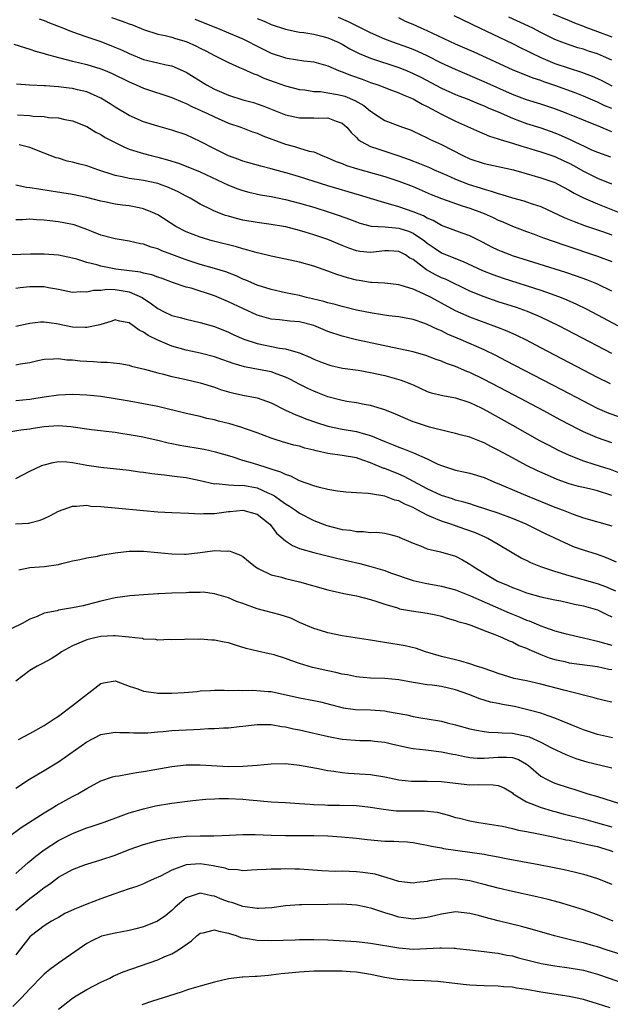
# Model space of a CAD drawing. Units: inches. Extents: x 2628000 to 2631000, y 1509000 to 1512000.
# Drawn here: x 2630256 to 2630339, y 1509861 to 1510000 of the extents above; entities that cross this region are included whole.
import ezdxf

# ---------------------------------------------------------------- set-up
doc = ezdxf.new("R2010")
doc.units = ezdxf.units.IN
doc.header["$MEASUREMENT"] = 0
doc.layers.add('LD26281509_2ft', color=80, linetype='Continuous')

msp = doc.modelspace()

# ---------------------------------------------------------------- linework, layer by layer
at = {"layer": 'LD26281509_2ft'}
for points, elevation in [([(2630258.3, 1510000.3), (2630259, 1510000.06), (2630259.73, 1509999.73), (2630261.7, 1509999), (2630262.61, 1509998.61), (2630263.8, 1509998.2), (2630265, 1509997.76), (2630267, 1509997.08), (2630268.51, 1509996.51), (2630269.92, 1509995.91), (2630271, 1509995.39), (2630273, 1509994.57), (2630275, 1509994.08), (2630276.19, 1509993.81), (2630277, 1509993.66), (2630279, 1509992.79), (2630281.9, 1509991), (2630283, 1509990.4), (2630285, 1509989.53), (2630287, 1509988.89), (2630288.49, 1509988.49), (2630289, 1509988.32), (2630289.98, 1509987.98), (2630293, 1509986.76), (2630295, 1509986.34), (2630297, 1509986.34), (2630297.71, 1509986.29), (2630299, 1509986.34), (2630300.15, 1509985.85), (2630301, 1509985.58), (2630301.65, 1509985), (2630302.25, 1509984.25), (2630303, 1509983.56), (2630303.26, 1509983.26), (2630303.66, 1509983), (2630305, 1509982.31), (2630306.04, 1509981.96), (2630307, 1509981.61), (2630309, 1509980.97), (2630310.46, 1509980.46), (2630311.9, 1509979.9), (2630313.31, 1509979.31), (2630313.98, 1509979), (2630315.76, 1509978.24), (2630317, 1509977.69), (2630318.92, 1509976.92), (2630320.44, 1509976.44), (2630321, 1509976.25), (2630322.01, 1509976.01), (2630323, 1509975.64), (2630323.52, 1509975.52), (2630325, 1509975.04), (2630326.62, 1509974.62), (2630327, 1509974.5), (2630327.78, 1509974.22), (2630329, 1509973.81), (2630332.28, 1509972.28), (2630333.7, 1509971.7), (2630335.17, 1509971.17), (2630337.71, 1509970.29), (2630339, 1509969.81)], 9840), ([(2630268.49, 1510000.49), (2630269.99, 1509999.99), (2630271, 1509999.58), (2630271.43, 1509999.43), (2630273, 1509998.77), (2630275, 1509998.15), (2630276.06, 1509997.94), (2630277, 1509997.7), (2630277.52, 1509997.52), (2630279, 1509997.1), (2630280.46, 1509996.46), (2630281, 1509996.16), (2630281.78, 1509995.78), (2630283, 1509995.13), (2630283.29, 1509995), (2630285, 1509994.13), (2630286.55, 1509993.45), (2630287, 1509993.23), (2630288.54, 1509992.54), (2630289, 1509992.4), (2630289.95, 1509991.95), (2630291.43, 1509991.43), (2630293, 1509990.84), (2630295, 1509990.32), (2630295.74, 1509990.26), (2630297, 1509990.07), (2630297.97, 1509990.03), (2630299, 1509989.88), (2630300.36, 1509989.64), (2630301, 1509989.49), (2630301.38, 1509989.38), (2630302.8, 1509988.8), (2630304.05, 1509988.05), (2630305, 1509987.26), (2630305.17, 1509987.17), (2630305.43, 1509987), (2630307, 1509985.94), (2630309.51, 1509985), (2630310.62, 1509984.62), (2630311, 1509984.46), (2630311.98, 1509983.98), (2630313, 1509983.5), (2630313.33, 1509983.33), (2630315, 1509982.56), (2630317.99, 1509981), (2630319, 1509980.53), (2630321, 1509979.87), (2630323, 1509979.46), (2630325.16, 1509979), (2630327.74, 1509978.26), (2630329, 1509977.88), (2630331, 1509977.19), (2630331.39, 1509977), (2630333, 1509976.15), (2630333.7, 1509975.7), (2630335.04, 1509975.04), (2630337, 1509974.18), (2630341, 1509972.59)], 9838), ([(2630280.25, 1510000.26), (2630283.41, 1509999), (2630285, 1509998.34), (2630287, 1509997.47), (2630287.95, 1509997), (2630288.63, 1509996.63), (2630291, 1509995.47), (2630293, 1509994.79), (2630293.27, 1509994.73), (2630295.61, 1509994.39), (2630297, 1509994.25), (2630299, 1509993.66), (2630300.48, 1509993), (2630300.85, 1509992.85), (2630301, 1509992.81), (2630302.31, 1509992.31), (2630303.8, 1509991.8), (2630305, 1509991.34), (2630306.02, 1509991), (2630307, 1509990.61), (2630307.6, 1509990.4), (2630309, 1509989.87), (2630309.58, 1509989.58), (2630311, 1509989.03), (2630312.27, 1509988.27), (2630313, 1509987.92), (2630313.59, 1509987.59), (2630315, 1509986.87), (2630317, 1509985.88), (2630320.34, 1509984.34), (2630321, 1509984.08), (2630321.75, 1509983.75), (2630323, 1509983.38), (2630323.26, 1509983.26), (2630325, 1509982.76), (2630326.34, 1509982.34), (2630327, 1509982.15), (2630328.21, 1509981.79), (2630329, 1509981.54), (2630331, 1509980.86), (2630332.27, 1509980.27), (2630333, 1509979.95), (2630333.62, 1509979.62), (2630335, 1509978.83), (2630337, 1509977.8), (2630338.98, 1509977.02)], 9836), ([(2630289, 1510000.34), (2630289.99, 1509999.99), (2630291, 1509999.52), (2630293, 1509998.85), (2630294.51, 1509998.51), (2630295, 1509998.44), (2630295.62, 1509998.38), (2630297, 1509998.13), (2630298.14, 1509997.86), (2630299, 1509997.63), (2630300.43, 1509997), (2630301, 1509996.72), (2630302.08, 1509996.08), (2630303.41, 1509995.41), (2630305, 1509994.76), (2630309, 1509993.42), (2630310.05, 1509993), (2630311, 1509992.59), (2630312.07, 1509992.07), (2630315, 1509990.54), (2630317, 1509989.64), (2630317.45, 1509989.45), (2630318.61, 1509989), (2630320.29, 1509988.29), (2630321, 1509988.03), (2630321.7, 1509987.7), (2630323, 1509987.16), (2630325, 1509986.27), (2630327, 1509985.55), (2630329, 1509984.92), (2630331, 1509984.21), (2630331.86, 1509983.86), (2630333.23, 1509983.23), (2630333.7, 1509983), (2630334.59, 1509982.59), (2630335, 1509982.37), (2630336.17, 1509981.83), (2630337, 1509981.47), (2630338.83, 1509980.83)], 9834), ([(2630339, 1509984.36), (2630338.53, 1509984.53), (2630337.46, 1509985), (2630335, 1509985.99), (2630332.6, 1509987), (2630331, 1509987.62), (2630329, 1509988.27), (2630327, 1509988.86), (2630325, 1509989.62), (2630321, 1509991.41), (2630317, 1509993.14), (2630315, 1509994.06), (2630313, 1509995.06), (2630311.68, 1509995.68), (2630311, 1509995.97), (2630310.26, 1509996.26), (2630308.15, 1509997), (2630307, 1509997.45), (2630305, 1509998.31), (2630303.21, 1509999.21), (2630303, 1509999.3), (2630301.88, 1509999.88), (2630300.48, 1510000.48)], 9832), ([(2630339, 1509987.63), (2630338.04, 1509988.04), (2630337, 1509988.54), (2630336.67, 1509988.67), (2630335, 1509989.38), (2630333.85, 1509989.85), (2630331, 1509990.9), (2630329.42, 1509991.43), (2630329, 1509991.59), (2630327.93, 1509991.93), (2630325, 1509993.11), (2630319.59, 1509995.59), (2630317, 1509996.71), (2630313, 1509998.6), (2630312.12, 1509999), (2630311, 1509999.5), (2630309.94, 1509999.94), (2630309, 1510000.44)], 9830), ([(2630316.75, 1510000.75), (2630319, 1509999.71), (2630319.45, 1509999.45), (2630325, 1509996.84), (2630326.21, 1509996.21), (2630327, 1509995.83), (2630327.53, 1509995.53), (2630329, 1509994.83), (2630331, 1509994.01), (2630333, 1509993.32), (2630334.76, 1509992.76), (2630336.23, 1509992.23), (2630337, 1509991.89), (2630337.6, 1509991.6), (2630339, 1509990.86)], 9828), ([(2630339, 1509994.49), (2630337.86, 1509995), (2630337, 1509995.34), (2630335.74, 1509995.74), (2630335, 1509996), (2630334.23, 1509996.23), (2630333, 1509996.62), (2630331.97, 1509997), (2630331, 1509997.38), (2630329, 1509998.39), (2630327.86, 1509999), (2630327.28, 1509999.28), (2630324.51, 1510000.51)], 9826), ([(2630330.71, 1510001), (2630333, 1510000.07), (2630333.74, 1509999.74), (2630335, 1509999.28), (2630335.19, 1509999.19), (2630337, 1509998.5), (2630339, 1509997.76)], 9824), ([(2630254.72, 1509996.72), (2630256.24, 1509996.24), (2630257, 1509996.03), (2630257.76, 1509995.76), (2630259, 1509995.42), (2630259.3, 1509995.3), (2630261, 1509994.85), (2630263, 1509994.35), (2630263.84, 1509994.16), (2630265, 1509993.85), (2630267, 1509993.24), (2630267.58, 1509993), (2630268.57, 1509992.57), (2630271, 1509991.39), (2630271.96, 1509991), (2630273, 1509990.53), (2630277, 1509989.21), (2630278.54, 1509988.54), (2630279, 1509988.37), (2630279.9, 1509987.9), (2630281, 1509987.42), (2630281.28, 1509987.28), (2630281.91, 1509987), (2630283, 1509986.46), (2630285, 1509985.59), (2630286.72, 1509985), (2630288.36, 1509984.36), (2630289, 1509984.16), (2630289.8, 1509983.8), (2630293, 1509982.63), (2630294.3, 1509982.3), (2630295, 1509982.06), (2630296.36, 1509981.64), (2630297, 1509981.52), (2630298.2, 1509981), (2630299, 1509980.71), (2630300.18, 1509980.18), (2630301, 1509979.89), (2630301.62, 1509979.62), (2630303.15, 1509979.15), (2630307, 1509978.06), (2630309, 1509977.4), (2630311, 1509976.63), (2630313.54, 1509975.54), (2630315, 1509974.94), (2630317.9, 1509973.9), (2630319, 1509973.59), (2630320.65, 1509973), (2630321, 1509972.86), (2630322.27, 1509972.27), (2630323, 1509971.91), (2630323.65, 1509971.65), (2630325, 1509971.06), (2630327, 1509970.3), (2630328.09, 1509969.91), (2630329, 1509969.56), (2630329.4, 1509969.4), (2630332.37, 1509968.37), (2630337, 1509966.82), (2630339, 1509966.07)], 9842), ([(2630339, 1509961.9), (2630337, 1509962.85), (2630336.65, 1509963), (2630335.48, 1509963.48), (2630334.02, 1509964.02), (2630332.52, 1509964.52), (2630325, 1509966.89), (2630324.7, 1509967), (2630323.48, 1509967.48), (2630323, 1509967.69), (2630322.11, 1509968.11), (2630320.8, 1509968.8), (2630319, 1509969.69), (2630317.94, 1509970.06), (2630315, 1509971.16), (2630313.83, 1509971.83), (2630313, 1509972.18), (2630312.49, 1509972.49), (2630311, 1509973.08), (2630309, 1509973.78), (2630307.87, 1509974.13), (2630307, 1509974.35), (2630303.44, 1509975.44), (2630299, 1509976.74), (2630295, 1509978), (2630293.56, 1509978.44), (2630291, 1509979.15), (2630289.52, 1509979.52), (2630287, 1509980.24), (2630286.46, 1509980.46), (2630285, 1509980.98), (2630283, 1509981.94), (2630281, 1509982.98), (2630279, 1509983.93), (2630277, 1509984.61), (2630275, 1509985.14), (2630273, 1509985.77), (2630271, 1509986.66), (2630269, 1509987.86), (2630268.32, 1509988.32), (2630267, 1509989.12), (2630265, 1509990), (2630263.7, 1509990.3), (2630263, 1509990.48), (2630262.53, 1509990.53), (2630261, 1509990.71), (2630259.17, 1509990.83), (2630259, 1509990.83), (2630257, 1509990.93), (2630255.1, 1509991.1)], 9844), ([(2630255.24, 1509986.76), (2630257, 1509986.65), (2630257.43, 1509986.57), (2630259, 1509986.52), (2630259.62, 1509986.38), (2630261, 1509986.33), (2630261.9, 1509986.1), (2630263, 1509985.91), (2630265, 1509985.1), (2630266.3, 1509984.3), (2630267, 1509983.99), (2630267.58, 1509983.58), (2630269, 1509982.87), (2630270.22, 1509982.22), (2630271, 1509981.93), (2630272.54, 1509981.46), (2630273, 1509981.3), (2630274.08, 1509981), (2630275, 1509980.77), (2630276.4, 1509980.4), (2630277.92, 1509979.92), (2630279, 1509979.51), (2630281, 1509978.7), (2630285, 1509976.84), (2630286.31, 1509976.31), (2630287, 1509976.08), (2630287.85, 1509975.85), (2630289.48, 1509975.48), (2630291, 1509975.22), (2630293, 1509974.83), (2630295, 1509974.32), (2630297, 1509973.73), (2630299.29, 1509973), (2630300.57, 1509972.57), (2630302.03, 1509972.03), (2630303, 1509971.65), (2630303.48, 1509971.48), (2630305.07, 1509971.07), (2630307.06, 1509970.94), (2630309, 1509970.78), (2630310.34, 1509970.34), (2630311, 1509970.07), (2630312.59, 1509969), (2630313, 1509968.65), (2630313.98, 1509967.98), (2630315, 1509967.3), (2630317, 1509966.47), (2630318.07, 1509966.07), (2630320.8, 1509964.8), (2630322.23, 1509964.23), (2630323.71, 1509963.71), (2630329, 1509962.02), (2630331, 1509961.33), (2630331.86, 1509961), (2630332.67, 1509960.67), (2630334.05, 1509960.05), (2630335.4, 1509959.4), (2630337, 1509958.56), (2630340.61, 1509956.61)], 9846), ([(2630339, 1509953.08), (2630333.82, 1509955.82), (2630331.53, 1509957), (2630329, 1509958.21), (2630327.12, 1509959), (2630325.56, 1509959.56), (2630323, 1509960.4), (2630321, 1509961.08), (2630319, 1509961.9), (2630315.56, 1509963.56), (2630315, 1509963.78), (2630314.18, 1509964.18), (2630312.88, 1509964.88), (2630311, 1509966.33), (2630310.56, 1509966.56), (2630309.93, 1509967), (2630309, 1509967.49), (2630307.56, 1509967.56), (2630307, 1509967.57), (2630305, 1509967.35), (2630303.49, 1509967.49), (2630303, 1509967.57), (2630301.94, 1509967.94), (2630301, 1509968.31), (2630299, 1509969.16), (2630297, 1509969.84), (2630295.79, 1509970.21), (2630295, 1509970.43), (2630293.06, 1509970.94), (2630292.75, 1509971), (2630291, 1509971.31), (2630289, 1509971.57), (2630287, 1509971.91), (2630286.13, 1509972.13), (2630285, 1509972.44), (2630284.57, 1509972.57), (2630283, 1509973.17), (2630282.65, 1509973.35), (2630281, 1509974.15), (2630279.56, 1509975), (2630279, 1509975.29), (2630277.9, 1509975.89), (2630276.53, 1509976.53), (2630275.27, 1509977), (2630275, 1509977.09), (2630273, 1509977.49), (2630272.41, 1509977.59), (2630271, 1509977.77), (2630269.99, 1509978.01), (2630269, 1509978.2), (2630266.55, 1509979), (2630265, 1509979.54), (2630263.84, 1509979.84), (2630263, 1509980.08), (2630262.24, 1509980.24), (2630261, 1509980.63), (2630260.69, 1509980.7), (2630259, 1509981.34), (2630257, 1509982.13), (2630255.47, 1509982.53)], 9848), ([(2630338.82, 1509948.82), (2630337, 1509949.72), (2630329, 1509953.91), (2630327, 1509954.95), (2630325.62, 1509955.62), (2630324.24, 1509956.24), (2630322.82, 1509956.82), (2630319, 1509958.23), (2630318.46, 1509958.46), (2630317, 1509959.13), (2630315, 1509960.21), (2630314.47, 1509960.47), (2630313.54, 1509961), (2630312.47, 1509961.53), (2630311, 1509962.16), (2630309.3, 1509962.7), (2630309, 1509962.77), (2630307.01, 1509962.99), (2630305.12, 1509963.12), (2630305, 1509963.12), (2630303.4, 1509963.4), (2630303, 1509963.45), (2630301.77, 1509963.77), (2630300.23, 1509964.23), (2630299, 1509964.71), (2630297, 1509965.39), (2630295, 1509965.96), (2630293, 1509966.42), (2630291, 1509966.83), (2630289.24, 1509967.24), (2630289, 1509967.28), (2630287.69, 1509967.69), (2630287, 1509967.84), (2630286.12, 1509968.12), (2630282.68, 1509969), (2630281, 1509969.48), (2630279, 1509970.26), (2630277.58, 1509971), (2630275, 1509972.66), (2630274.29, 1509973), (2630273, 1509973.52), (2630272.38, 1509973.62), (2630271, 1509973.91), (2630270.02, 1509974.02), (2630269, 1509974.17), (2630267.5, 1509974.5), (2630267, 1509974.59), (2630265, 1509975.11), (2630263, 1509975.52), (2630260, 1509976), (2630258.26, 1509976.26), (2630257, 1509976.47), (2630256.53, 1509976.53), (2630255, 1509976.83)], 9850), ([(2630340.12, 1509944.12), (2630338.65, 1509944.65), (2630337, 1509945.35), (2630335, 1509946.36), (2630331.97, 1509947.97), (2630324.08, 1509952.08), (2630322.76, 1509952.76), (2630321, 1509953.59), (2630317.79, 1509955), (2630315.83, 1509955.83), (2630315, 1509956.27), (2630314.47, 1509956.47), (2630313, 1509957.2), (2630312.67, 1509957.33), (2630311, 1509957.88), (2630309, 1509958.25), (2630307.59, 1509958.41), (2630305.23, 1509958.76), (2630303, 1509959.22), (2630301, 1509959.71), (2630300, 1509960), (2630299, 1509960.25), (2630298.43, 1509960.43), (2630296.82, 1509960.82), (2630295.99, 1509961), (2630295, 1509961.25), (2630293, 1509961.65), (2630291, 1509962.1), (2630289, 1509962.74), (2630287.43, 1509963.43), (2630287, 1509963.6), (2630286.04, 1509964.04), (2630284.6, 1509964.6), (2630283, 1509965.1), (2630281, 1509965.66), (2630279, 1509966.31), (2630278.49, 1509966.49), (2630277, 1509967.07), (2630275.58, 1509967.58), (2630275, 1509967.85), (2630274.08, 1509968.08), (2630273, 1509968.5), (2630272.57, 1509968.57), (2630271, 1509968.93), (2630269, 1509969.27), (2630268.64, 1509969.36), (2630267, 1509969.8), (2630265.7, 1509970.3), (2630265, 1509970.58), (2630263.23, 1509971.22), (2630263, 1509971.28), (2630261, 1509971.68), (2630259.8, 1509971.8), (2630259, 1509971.91), (2630257.94, 1509971.94), (2630257, 1509972.02), (2630255.95, 1509971.95), (2630255, 1509971.96)], 9852), ([(2630339, 1509940.49), (2630337, 1509941.18), (2630335, 1509942.04), (2630334.35, 1509942.35), (2630331.73, 1509943.73), (2630329.42, 1509945), (2630325.23, 1509947.23), (2630321, 1509949.42), (2630319, 1509950.39), (2630318.56, 1509950.56), (2630317, 1509951.25), (2630315.7, 1509951.7), (2630315, 1509952.01), (2630314.26, 1509952.26), (2630312.8, 1509952.8), (2630311, 1509953.31), (2630309, 1509953.77), (2630303, 1509955.04), (2630301, 1509955.52), (2630299, 1509956.2), (2630297, 1509957.03), (2630295, 1509957.55), (2630293.64, 1509957.64), (2630292.16, 1509957.84), (2630291, 1509957.92), (2630289.67, 1509958.33), (2630289, 1509958.52), (2630287, 1509959.43), (2630285, 1509960.39), (2630283, 1509961.24), (2630279.71, 1509962.29), (2630279, 1509962.47), (2630277.11, 1509963.11), (2630275.65, 1509963.65), (2630275, 1509963.86), (2630274.18, 1509964.18), (2630273, 1509964.42), (2630272.56, 1509964.56), (2630269.1, 1509965), (2630267, 1509965.4), (2630266.42, 1509965.58), (2630265, 1509965.92), (2630263.62, 1509966.38), (2630263, 1509966.54), (2630261, 1509966.97), (2630259, 1509967.1), (2630257.09, 1509967.09), (2630253, 1509966.95)], 9854), ([(2630255, 1509962.32), (2630255.6, 1509962.4), (2630257, 1509962.54), (2630259, 1509962.52), (2630259.61, 1509962.39), (2630261, 1509962.15), (2630263, 1509961.76), (2630264.16, 1509961.84), (2630265, 1509961.78), (2630265.97, 1509962.03), (2630267, 1509962.03), (2630267.85, 1509962.15), (2630269, 1509962.11), (2630271, 1509961.79), (2630272.82, 1509961), (2630274.12, 1509960.12), (2630275, 1509959.42), (2630275.83, 1509959), (2630277, 1509958.44), (2630278.17, 1509958.16), (2630279, 1509957.92), (2630281, 1509957.47), (2630283, 1509956.9), (2630285, 1509956.1), (2630285.74, 1509955.74), (2630287.13, 1509955.13), (2630289, 1509954.48), (2630292.17, 1509953.83), (2630293, 1509953.75), (2630294.79, 1509953.21), (2630295, 1509953.18), (2630296.55, 1509952.55), (2630297, 1509952.31), (2630297.93, 1509951.93), (2630299, 1509951.53), (2630299.4, 1509951.4), (2630301.04, 1509951.04), (2630303.28, 1509950.72), (2630305, 1509950.43), (2630307, 1509949.99), (2630309, 1509949.44), (2630309.34, 1509949.34), (2630310.77, 1509948.77), (2630311, 1509948.65), (2630313, 1509947.75), (2630313.56, 1509947.56), (2630315.17, 1509947.17), (2630317, 1509946.84), (2630319, 1509946.16), (2630320.58, 1509945.42), (2630321.41, 1509945), (2630325.01, 1509943), (2630328.84, 1509940.84), (2630330.14, 1509940.14), (2630331.47, 1509939.47), (2630333, 1509938.76), (2630335, 1509937.97), (2630336.5, 1509937.5), (2630337.98, 1509937), (2630338.76, 1509936.76), (2630340.21, 1509936.21)], 9856), ([(2630339, 1509933.08), (2630337, 1509933.73), (2630336.04, 1509933.96), (2630335, 1509934.17), (2630334.33, 1509934.33), (2630333, 1509934.71), (2630331.33, 1509935.33), (2630329.93, 1509935.93), (2630328.55, 1509936.55), (2630327, 1509937.31), (2630325, 1509938.37), (2630323, 1509939.48), (2630321.97, 1509939.97), (2630321, 1509940.51), (2630320.63, 1509940.63), (2630319, 1509941.29), (2630317.63, 1509941.63), (2630317, 1509941.82), (2630315.97, 1509942.03), (2630313.29, 1509942.71), (2630311.34, 1509943.34), (2630311, 1509943.47), (2630309.91, 1509943.91), (2630308.54, 1509944.54), (2630307, 1509945.16), (2630305, 1509945.77), (2630304.09, 1509945.91), (2630303, 1509946.14), (2630301.66, 1509946.34), (2630301, 1509946.46), (2630299, 1509946.99), (2630297.56, 1509947.56), (2630297, 1509947.77), (2630296.15, 1509948.15), (2630294.83, 1509948.83), (2630294.53, 1509949), (2630293.52, 1509949.52), (2630293, 1509949.77), (2630291.83, 1509950.17), (2630291, 1509950.49), (2630288.44, 1509951), (2630287.22, 1509951.22), (2630285.66, 1509951.66), (2630285, 1509951.91), (2630284.18, 1509952.18), (2630283, 1509952.61), (2630281, 1509953.14), (2630279, 1509953.58), (2630277, 1509954.14), (2630275, 1509954.97), (2630273.64, 1509955.64), (2630273, 1509956.12), (2630272.38, 1509956.38), (2630271, 1509957.42), (2630269.63, 1509957.63), (2630269, 1509957.82), (2630268.41, 1509957.59), (2630267, 1509957.2), (2630266.86, 1509957.14), (2630265, 1509956.76), (2630264.78, 1509956.78), (2630263, 1509956.82), (2630260.73, 1509957.27), (2630259, 1509957.51), (2630258.5, 1509957.5), (2630257, 1509957.31), (2630256.73, 1509957.27), (2630255, 1509956.9)], 9858), ([(2630255, 1509951.51), (2630255.64, 1509951.64), (2630257, 1509951.84), (2630258.11, 1509952.11), (2630259, 1509952.3), (2630260.32, 1509952.32), (2630261, 1509952.39), (2630262.2, 1509952.2), (2630263, 1509952.18), (2630264.06, 1509952.06), (2630265, 1509951.99), (2630265.96, 1509951.96), (2630267, 1509951.87), (2630267.86, 1509951.86), (2630269.66, 1509951.66), (2630271, 1509951.43), (2630271.32, 1509951.32), (2630273.12, 1509950.88), (2630275, 1509950.35), (2630275.83, 1509950.17), (2630277, 1509949.85), (2630277.69, 1509949.69), (2630279, 1509949.42), (2630281, 1509948.97), (2630283, 1509948.34), (2630283.99, 1509947.99), (2630285, 1509947.67), (2630285.53, 1509947.53), (2630287, 1509947.2), (2630289, 1509946.82), (2630291, 1509946.13), (2630293, 1509945.12), (2630294.46, 1509944.46), (2630295, 1509944.27), (2630295.9, 1509943.9), (2630297.37, 1509943.37), (2630299, 1509942.82), (2630301, 1509942.41), (2630303, 1509942.1), (2630304.29, 1509941.71), (2630305, 1509941.52), (2630307, 1509940.68), (2630308.21, 1509940.21), (2630309, 1509939.88), (2630309.66, 1509939.66), (2630311.08, 1509939.08), (2630313, 1509938.22), (2630314.5, 1509937.5), (2630315, 1509937.28), (2630317, 1509936.63), (2630318.35, 1509936.35), (2630319, 1509936.19), (2630321, 1509935.59), (2630322.37, 1509935), (2630323.43, 1509934.57), (2630325.61, 1509933.61), (2630327.09, 1509933), (2630331, 1509931.44), (2630332.17, 1509931), (2630333.57, 1509930.43), (2630335, 1509929.93), (2630339, 1509928.77)], 9860), ([(2630339.66, 1509923.66), (2630338.27, 1509924.27), (2630337, 1509924.72), (2630335, 1509925.35), (2630333.77, 1509925.77), (2630333, 1509926.11), (2630331, 1509927.06), (2630329.67, 1509927.67), (2630326.92, 1509929), (2630325, 1509929.8), (2630323, 1509930.55), (2630319.67, 1509931.67), (2630319, 1509931.87), (2630318.14, 1509932.14), (2630317, 1509932.41), (2630316.57, 1509932.57), (2630315, 1509933.04), (2630313, 1509934), (2630311.06, 1509935.06), (2630309.74, 1509935.74), (2630309, 1509936.06), (2630307, 1509936.86), (2630306.89, 1509936.89), (2630305, 1509937.67), (2630303.93, 1509938.07), (2630303, 1509938.37), (2630301, 1509938.72), (2630299, 1509938.98), (2630297.35, 1509939.35), (2630297, 1509939.45), (2630295.76, 1509939.76), (2630295, 1509940), (2630294.18, 1509940.18), (2630292.61, 1509940.61), (2630291.4, 1509941), (2630291, 1509941.14), (2630289, 1509941.91), (2630287.64, 1509942.36), (2630286.71, 1509942.71), (2630285.15, 1509943.15), (2630283.55, 1509943.56), (2630283, 1509943.72), (2630281.94, 1509943.94), (2630281, 1509944.2), (2630279, 1509944.65), (2630275, 1509945.61), (2630273, 1509946.01), (2630271, 1509946.37), (2630269, 1509946.71), (2630267, 1509947.02), (2630265, 1509947.23), (2630263, 1509947.31), (2630261, 1509947.21), (2630259, 1509946.94), (2630257, 1509946.62), (2630255, 1509946.42)], 9862), ([(2630339.58, 1509919.58), (2630338.16, 1509920.16), (2630337, 1509920.58), (2630333, 1509921.73), (2630331, 1509922.33), (2630329.01, 1509923), (2630327.58, 1509923.58), (2630327, 1509923.88), (2630326.24, 1509924.24), (2630324.97, 1509924.97), (2630323, 1509926.16), (2630321.54, 1509927), (2630321.17, 1509927.17), (2630319.78, 1509927.78), (2630318.31, 1509928.31), (2630317, 1509928.77), (2630316.82, 1509928.82), (2630316.33, 1509929), (2630315, 1509929.44), (2630314.21, 1509929.79), (2630313, 1509930.27), (2630311.68, 1509931), (2630311, 1509931.35), (2630309.85, 1509931.85), (2630309, 1509932.29), (2630308.42, 1509932.42), (2630307, 1509932.96), (2630305, 1509933.28), (2630304.65, 1509933.35), (2630303, 1509933.42), (2630301.51, 1509933.51), (2630300.33, 1509933.67), (2630299, 1509933.92), (2630297.8, 1509934.2), (2630297, 1509934.44), (2630295, 1509935.13), (2630293.79, 1509935.79), (2630293, 1509936.01), (2630292.37, 1509936.37), (2630291, 1509936.78), (2630290.84, 1509936.84), (2630290.27, 1509937), (2630288.38, 1509937.62), (2630287, 1509938.02), (2630285.48, 1509938.52), (2630283.17, 1509939.18), (2630281.54, 1509939.54), (2630278.13, 1509940.13), (2630277, 1509940.36), (2630276.46, 1509940.46), (2630275, 1509940.8), (2630272.68, 1509941.32), (2630271, 1509941.64), (2630269.8, 1509941.8), (2630269, 1509941.93), (2630265.67, 1509942.33), (2630262.77, 1509942.77), (2630261, 1509942.91), (2630259, 1509942.76), (2630257.47, 1509942.53), (2630257, 1509942.44), (2630255.7, 1509942.3), (2630254, 1509942)], 9864), ([(2630255, 1509935.47), (2630257, 1509936.49), (2630258.69, 1509937.31), (2630259, 1509937.41), (2630260.27, 1509937.73), (2630261, 1509937.84), (2630262.18, 1509937.82), (2630263, 1509937.73), (2630264.55, 1509937.45), (2630265, 1509937.35), (2630267, 1509937.04), (2630271, 1509936.62), (2630272.42, 1509936.42), (2630273, 1509936.36), (2630274.18, 1509936.18), (2630275, 1509936.09), (2630275.96, 1509935.96), (2630277, 1509935.85), (2630277.74, 1509935.74), (2630279, 1509935.59), (2630281, 1509935.18), (2630283, 1509934.73), (2630283.26, 1509934.74), (2630285, 1509934.56), (2630286.47, 1509934.47), (2630287, 1509934.5), (2630289, 1509934.15), (2630290.54, 1509933.46), (2630291, 1509933.27), (2630291.45, 1509933), (2630292.37, 1509932.37), (2630293, 1509931.9), (2630293.58, 1509931.58), (2630294.43, 1509931), (2630295, 1509930.58), (2630297, 1509929.54), (2630298.85, 1509928.85), (2630301, 1509928.29), (2630302.16, 1509928.16), (2630303, 1509927.98), (2630304, 1509928), (2630305, 1509927.85), (2630305.88, 1509927.88), (2630307, 1509927.73), (2630307.6, 1509927.6), (2630309, 1509927.24), (2630309.15, 1509927.15), (2630311, 1509926.34), (2630312.03, 1509925.97), (2630313, 1509925.55), (2630314.87, 1509925.13), (2630317, 1509924.5), (2630317.98, 1509923.98), (2630319, 1509923.4), (2630319.56, 1509923), (2630321, 1509922.11), (2630322.89, 1509921), (2630324.38, 1509920.38), (2630325, 1509920.08), (2630325.81, 1509919.81), (2630327, 1509919.34), (2630329, 1509918.78), (2630331, 1509918.34), (2630331.81, 1509918.19), (2630333, 1509917.93), (2630333.74, 1509917.74), (2630335, 1509917.51), (2630337, 1509916.94), (2630338.29, 1509916.29), (2630339, 1509915.97)], 9866), ([(2630254.94, 1509929.06), (2630256.84, 1509929.16), (2630257, 1509929.19), (2630258.42, 1509929.58), (2630259, 1509929.83), (2630259.79, 1509930.21), (2630261, 1509930.86), (2630263, 1509931.57), (2630263.55, 1509931.55), (2630265, 1509931.68), (2630265.58, 1509931.58), (2630267, 1509931.52), (2630267.46, 1509931.46), (2630269, 1509931.34), (2630273, 1509930.94), (2630275, 1509930.76), (2630277, 1509930.66), (2630279.41, 1509930.59), (2630281, 1509930.49), (2630281.48, 1509930.52), (2630283, 1509930.51), (2630285, 1509930.8), (2630285.2, 1509930.8), (2630287.02, 1509931), (2630289, 1509930.41), (2630290.81, 1509929), (2630291, 1509928.79), (2630291.77, 1509927.77), (2630293, 1509926.67), (2630293.99, 1509925.99), (2630295, 1509925.6), (2630297, 1509925), (2630300.21, 1509924.21), (2630303.47, 1509923.47), (2630305.06, 1509923.06), (2630307, 1509922.47), (2630307.83, 1509922.17), (2630311, 1509921.08), (2630312.68, 1509920.68), (2630315, 1509920.26), (2630317, 1509919.74), (2630319.08, 1509918.92), (2630322.63, 1509917.37), (2630324.52, 1509916.52), (2630325.94, 1509915.94), (2630327, 1509915.48), (2630327.37, 1509915.37), (2630329, 1509914.68), (2630329.53, 1509914.47), (2630331, 1509913.99), (2630332.41, 1509913.59), (2630335, 1509913), (2630336.6, 1509912.6), (2630337, 1509912.53), (2630338.17, 1509912.17), (2630339, 1509911.97)], 9868), ([(2630255.44, 1509922.56), (2630257, 1509922.92), (2630259, 1509923.06), (2630261, 1509923.34), (2630261.49, 1509923.49), (2630263, 1509923.83), (2630264.03, 1509924.03), (2630265, 1509924.27), (2630266.5, 1509924.5), (2630267, 1509924.63), (2630269, 1509924.98), (2630271, 1509925.2), (2630273, 1509925.19), (2630275, 1509925.04), (2630277, 1509924.84), (2630278.78, 1509924.78), (2630279, 1509924.78), (2630281, 1509925), (2630282.74, 1509925.26), (2630283, 1509925.29), (2630284.77, 1509925.23), (2630285, 1509925.26), (2630285.23, 1509925.23), (2630285.7, 1509925), (2630286.66, 1509924.66), (2630287, 1509924.44), (2630287.81, 1509923.81), (2630288.78, 1509923), (2630289, 1509922.85), (2630289.26, 1509922.74), (2630291, 1509921.88), (2630292.47, 1509921.53), (2630293, 1509921.36), (2630295, 1509920.9), (2630299, 1509919.77), (2630301.25, 1509919.25), (2630303, 1509918.92), (2630305, 1509918.41), (2630305.87, 1509918.13), (2630307, 1509917.73), (2630308.8, 1509917.2), (2630309.09, 1509917.09), (2630309.67, 1509917), (2630310.78, 1509916.78), (2630313, 1509916.45), (2630314.21, 1509916.21), (2630315, 1509916.02), (2630315.78, 1509915.78), (2630317, 1509915.44), (2630317.31, 1509915.31), (2630318.44, 1509915), (2630319.28, 1509914.72), (2630321, 1509914.04), (2630322.53, 1509913.47), (2630323, 1509913.27), (2630323.66, 1509913), (2630324.55, 1509912.55), (2630325, 1509912.4), (2630325.92, 1509911.92), (2630327, 1509911.52), (2630327.34, 1509911.34), (2630329, 1509910.63), (2630330.16, 1509910.16), (2630331, 1509909.92), (2630332.37, 1509909.63), (2630333, 1509909.48), (2630337, 1509908.93), (2630338.59, 1509908.59), (2630339, 1509908.52)], 9870), ([(2630339, 1509903.9), (2630338.12, 1509904.12), (2630337, 1509904.36), (2630336.52, 1509904.52), (2630335, 1509904.91), (2630334.69, 1509905), (2630333, 1509905.44), (2630332.42, 1509905.58), (2630329, 1509906.47), (2630327, 1509906.91), (2630325.27, 1509907.27), (2630323, 1509907.94), (2630322.23, 1509908.23), (2630320.76, 1509908.76), (2630319.96, 1509909), (2630319, 1509909.34), (2630317.71, 1509909.71), (2630317, 1509909.86), (2630315, 1509910.33), (2630312.73, 1509911), (2630311.46, 1509911.46), (2630309.86, 1509911.86), (2630307, 1509912.35), (2630306.41, 1509912.41), (2630305, 1509912.67), (2630304.69, 1509912.69), (2630301, 1509913.26), (2630299, 1509913.71), (2630297.96, 1509914.04), (2630297, 1509914.32), (2630295, 1509915.16), (2630293.75, 1509915.75), (2630292.25, 1509916.25), (2630289, 1509917.09), (2630287, 1509917.82), (2630286.12, 1509918.12), (2630285, 1509918.64), (2630283, 1509919.21), (2630281.41, 1509919.41), (2630281, 1509919.38), (2630279.4, 1509919.4), (2630279, 1509919.35), (2630277, 1509919.28), (2630275.18, 1509919.18), (2630275, 1509919.18), (2630273, 1509919.06), (2630271.08, 1509918.92), (2630269, 1509918.65), (2630267, 1509918.18), (2630266.09, 1509917.91), (2630265, 1509917.63), (2630264.48, 1509917.52), (2630263, 1509917.2), (2630261, 1509916.87), (2630260.81, 1509916.81), (2630259, 1509916.45), (2630258.01, 1509916.01), (2630257, 1509915.63), (2630255.88, 1509915), (2630253, 1509913.58)], 9872), ([(2630339.11, 1509898.89), (2630337, 1509899.36), (2630335, 1509900.01), (2630334.31, 1509900.31), (2630331, 1509901.66), (2630330.02, 1509901.98), (2630329, 1509902.34), (2630327, 1509902.9), (2630325.28, 1509903.28), (2630323.59, 1509903.59), (2630323, 1509903.72), (2630321.93, 1509903.93), (2630320.39, 1509904.39), (2630318.86, 1509905), (2630317, 1509905.66), (2630315, 1509906.12), (2630313.68, 1509906.32), (2630313, 1509906.38), (2630311.34, 1509906.66), (2630311, 1509906.69), (2630309, 1509907.06), (2630307, 1509907.27), (2630305, 1509907.32), (2630303.46, 1509907.46), (2630303, 1509907.49), (2630301.75, 1509907.75), (2630301, 1509907.86), (2630300.1, 1509908.1), (2630299, 1509908.32), (2630296.81, 1509908.81), (2630295, 1509909.35), (2630293.77, 1509909.77), (2630293, 1509910.08), (2630291.43, 1509910.57), (2630291, 1509910.69), (2630290.73, 1509910.73), (2630289.09, 1509911.09), (2630287.49, 1509911.49), (2630285.96, 1509911.96), (2630285, 1509912.27), (2630284.37, 1509912.37), (2630283, 1509912.66), (2630282.65, 1509912.65), (2630281, 1509912.79), (2630280.76, 1509912.76), (2630279, 1509912.78), (2630278.76, 1509912.76), (2630277, 1509912.72), (2630276.73, 1509912.73), (2630275, 1509912.68), (2630274.74, 1509912.74), (2630273, 1509912.81), (2630272.87, 1509912.87), (2630271.77, 1509913), (2630271, 1509913.09), (2630270.92, 1509913.08), (2630269, 1509913.28), (2630268.75, 1509913.25), (2630267, 1509913.18), (2630266.12, 1509913), (2630265, 1509912.72), (2630264.46, 1509912.46), (2630263, 1509911.85), (2630261.45, 1509911), (2630261, 1509910.66), (2630259.97, 1509910.03), (2630258.68, 1509909.32), (2630258.02, 1509909), (2630257, 1509908.36), (2630255, 1509906.88)], 9874), ([(2630255.37, 1509898.63), (2630257, 1509899.51), (2630259, 1509900.63), (2630259.58, 1509901), (2630260.42, 1509901.58), (2630261, 1509901.94), (2630262.45, 1509903), (2630263, 1509903.45), (2630267, 1509906.55), (2630267.36, 1509906.64), (2630269, 1509906.91), (2630269.13, 1509906.87), (2630271, 1509906.19), (2630272.22, 1509905.78), (2630273, 1509905.46), (2630274.79, 1509905.21), (2630275, 1509905.17), (2630277, 1509905.18), (2630278.71, 1509905.29), (2630280.56, 1509905.44), (2630281, 1509905.5), (2630282.43, 1509905.57), (2630283, 1509905.62), (2630284.39, 1509905.61), (2630285, 1509905.58), (2630286.4, 1509905.6), (2630287, 1509905.55), (2630288.41, 1509905.59), (2630290.56, 1509905.44), (2630291, 1509905.4), (2630295, 1509904.54), (2630297, 1509904.17), (2630297.95, 1509903.95), (2630301.13, 1509903.13), (2630302.9, 1509902.9), (2630305, 1509902.83), (2630307, 1509902.68), (2630307.4, 1509902.6), (2630310.12, 1509902.12), (2630311, 1509901.89), (2630312.35, 1509901.65), (2630313, 1509901.57), (2630314.74, 1509901.26), (2630315, 1509901.22), (2630315.82, 1509901), (2630317, 1509900.72), (2630319, 1509900.17), (2630319.95, 1509899.95), (2630321, 1509899.76), (2630321.67, 1509899.67), (2630323, 1509899.64), (2630323.57, 1509899.57), (2630325, 1509899.54), (2630327, 1509899.13), (2630327.35, 1509899), (2630329, 1509898.29), (2630330.52, 1509897.48), (2630332.52, 1509896.52), (2630333.96, 1509895.96), (2630335, 1509895.65), (2630335.51, 1509895.51), (2630337.64, 1509895), (2630339, 1509894.64)], 9876), ([(2630255, 1509891.79), (2630256.93, 1509893.07), (2630259, 1509894.29), (2630261, 1509895.51), (2630265, 1509898.34), (2630267, 1509899.33), (2630269, 1509899.69), (2630269.65, 1509899.65), (2630271, 1509899.62), (2630271.57, 1509899.57), (2630273.59, 1509899.59), (2630275, 1509899.74), (2630275.78, 1509899.78), (2630277, 1509899.93), (2630277.96, 1509899.96), (2630279, 1509900.03), (2630280.08, 1509900.08), (2630281, 1509900.1), (2630282.18, 1509900.18), (2630283, 1509900.21), (2630284.29, 1509900.29), (2630285, 1509900.31), (2630286.47, 1509900.47), (2630287, 1509900.51), (2630289, 1509900.77), (2630291, 1509900.76), (2630292.47, 1509900.47), (2630293, 1509900.42), (2630294.15, 1509900.15), (2630295, 1509900), (2630297, 1509899.56), (2630297.44, 1509899.44), (2630299.07, 1509899.07), (2630301, 1509898.71), (2630303.49, 1509898.51), (2630305, 1509898.49), (2630305.58, 1509898.42), (2630307, 1509898.27), (2630307.96, 1509898.04), (2630309, 1509897.78), (2630310.51, 1509897.49), (2630311, 1509897.37), (2630312.81, 1509897.19), (2630315, 1509896.92), (2630316.58, 1509896.58), (2630317, 1509896.51), (2630318.23, 1509896.23), (2630319, 1509896.12), (2630320.01, 1509896.01), (2630321, 1509895.99), (2630323, 1509896.14), (2630324.17, 1509896.17), (2630325, 1509896.1), (2630325.84, 1509895.84), (2630327, 1509895.19), (2630327.26, 1509895), (2630329, 1509893.49), (2630329.92, 1509893), (2630330.64, 1509892.64), (2630331, 1509892.51), (2630333, 1509891.85), (2630333.66, 1509891.66), (2630335.64, 1509891), (2630337, 1509890.59), (2630341, 1509889.34)], 9878), ([(2630254.09, 1509885), (2630255.76, 1509886.24), (2630259, 1509888.32), (2630260.16, 1509889), (2630260.68, 1509889.32), (2630263, 1509890.62), (2630263.75, 1509891), (2630265, 1509891.75), (2630267, 1509892.8), (2630268.62, 1509893.38), (2630269, 1509893.47), (2630269.54, 1509893.54), (2630271, 1509893.82), (2630272, 1509894), (2630273, 1509894.13), (2630277, 1509894.83), (2630279, 1509895.06), (2630281, 1509895.07), (2630285, 1509894.86), (2630287, 1509894.88), (2630289.04, 1509895.04), (2630291, 1509895.23), (2630293, 1509895.25), (2630295, 1509895.04), (2630297.4, 1509894.6), (2630299, 1509894.28), (2630299.81, 1509894.19), (2630301, 1509893.99), (2630301.89, 1509893.89), (2630304.24, 1509893.76), (2630305, 1509893.7), (2630307, 1509893.39), (2630309, 1509892.96), (2630310.76, 1509892.76), (2630311, 1509892.75), (2630313, 1509892.77), (2630315, 1509892.73), (2630317, 1509892.48), (2630319, 1509892.27), (2630320.29, 1509892.29), (2630322.27, 1509892.27), (2630323, 1509892.15), (2630323.83, 1509891.83), (2630325, 1509891.1), (2630325.13, 1509891), (2630327, 1509889.84), (2630329.04, 1509889.04), (2630330.59, 1509888.59), (2630331, 1509888.5), (2630332.17, 1509888.17), (2630335, 1509887.44), (2630337, 1509886.91), (2630339, 1509886.33)], 9880), ([(2630255, 1509879.74), (2630256.72, 1509881.28), (2630257, 1509881.5), (2630257.8, 1509882.2), (2630259, 1509883.1), (2630261, 1509884.38), (2630263, 1509885.41), (2630265, 1509886.2), (2630265.61, 1509886.39), (2630267.44, 1509887), (2630269.86, 1509887.86), (2630271, 1509888.28), (2630273, 1509888.88), (2630274.71, 1509889.29), (2630277, 1509889.67), (2630279.97, 1509890.03), (2630281.79, 1509890.21), (2630283, 1509890.29), (2630283.68, 1509890.31), (2630285, 1509890.33), (2630287, 1509890.23), (2630287.88, 1509890.12), (2630289, 1509890.02), (2630289.97, 1509889.97), (2630291, 1509889.87), (2630293, 1509889.76), (2630294.33, 1509889.67), (2630295, 1509889.6), (2630296.48, 1509889.52), (2630297, 1509889.46), (2630298.57, 1509889.43), (2630299, 1509889.4), (2630300.61, 1509889.39), (2630303, 1509889.32), (2630305, 1509889.11), (2630306.81, 1509888.81), (2630308.6, 1509888.6), (2630312.58, 1509888.58), (2630314.38, 1509888.38), (2630315.97, 1509887.97), (2630317, 1509887.66), (2630317.54, 1509887.54), (2630319, 1509887.17), (2630319.98, 1509887), (2630321.18, 1509886.82), (2630323.59, 1509886.41), (2630325, 1509886.09), (2630325.86, 1509885.86), (2630327, 1509885.66), (2630328.66, 1509885.34), (2630331, 1509884.85), (2630332.51, 1509884.51), (2630333, 1509884.43), (2630334.16, 1509884.16), (2630335, 1509884), (2630335.8, 1509883.8), (2630337, 1509883.54), (2630337.4, 1509883.4), (2630338.77, 1509883), (2630339.14, 1509882.86)], 9882), ([(2630255, 1509874.56), (2630257, 1509876.23), (2630258.05, 1509877), (2630259, 1509877.77), (2630259.74, 1509878.26), (2630261, 1509879.21), (2630263, 1509880.3), (2630264.81, 1509881), (2630265, 1509881.07), (2630267, 1509881.66), (2630269, 1509882.32), (2630271, 1509883.11), (2630273, 1509883.82), (2630275, 1509884.38), (2630276.71, 1509884.71), (2630277, 1509884.79), (2630279, 1509885.01), (2630281, 1509885.08), (2630282.93, 1509885.07), (2630285.13, 1509885.13), (2630287, 1509885.23), (2630288.75, 1509885.25), (2630291, 1509885.16), (2630293, 1509885.11), (2630297, 1509885.12), (2630299, 1509885.06), (2630300.93, 1509884.93), (2630303, 1509884.73), (2630304.54, 1509884.54), (2630307, 1509884.31), (2630308.3, 1509884.3), (2630309, 1509884.25), (2630310.21, 1509884.21), (2630311, 1509884.13), (2630311.93, 1509883.93), (2630313, 1509883.76), (2630313.59, 1509883.59), (2630315, 1509883.36), (2630315.29, 1509883.29), (2630319, 1509882.77), (2630321, 1509882.45), (2630321.69, 1509882.31), (2630323, 1509882.08), (2630324.14, 1509881.86), (2630328.74, 1509881), (2630330.63, 1509880.63), (2630332.29, 1509880.29), (2630333.91, 1509879.91), (2630335, 1509879.63), (2630335.49, 1509879.49), (2630337, 1509879.03), (2630339, 1509878.26)], 9884), ([(2630339.19, 1509873), (2630337, 1509873.92), (2630335, 1509874.62), (2630333.19, 1509875.19), (2630331.64, 1509875.64), (2630330.06, 1509876.06), (2630328.45, 1509876.45), (2630325, 1509877.19), (2630323, 1509877.66), (2630321, 1509878.21), (2630319, 1509878.72), (2630317, 1509878.99), (2630315.07, 1509878.93), (2630313.31, 1509878.69), (2630313, 1509878.61), (2630311.52, 1509878.48), (2630311, 1509878.4), (2630309, 1509878.63), (2630307.19, 1509879.19), (2630307, 1509879.22), (2630305.64, 1509879.64), (2630303.9, 1509879.9), (2630303, 1509879.98), (2630302.01, 1509880.01), (2630301, 1509880.06), (2630300.05, 1509880.05), (2630298.13, 1509880.13), (2630296.25, 1509880.25), (2630295, 1509880.35), (2630294.35, 1509880.35), (2630293, 1509880.42), (2630292.37, 1509880.37), (2630291, 1509880.37), (2630290.3, 1509880.3), (2630289, 1509880.24), (2630288.22, 1509880.22), (2630287, 1509880.13), (2630286.28, 1509880.28), (2630285, 1509880.31), (2630284.5, 1509880.5), (2630283, 1509880.76), (2630282.81, 1509880.81), (2630281, 1509881.1), (2630279, 1509880.97), (2630277, 1509880.23), (2630275.38, 1509879.38), (2630274.49, 1509879), (2630273.47, 1509878.53), (2630273, 1509878.3), (2630272.07, 1509877.93), (2630271, 1509877.58), (2630268.82, 1509876.82), (2630267, 1509876.16), (2630265, 1509875.42), (2630263.97, 1509875), (2630263.27, 1509874.73), (2630261.92, 1509874.08), (2630261, 1509873.56), (2630260.66, 1509873.34), (2630260.04, 1509873), (2630259, 1509872.34), (2630257.21, 1509871), (2630257, 1509870.81), (2630255, 1509868.27)], 9886), ([(2630340.34, 1509868.34), (2630338.22, 1509869), (2630337, 1509869.4), (2630336.45, 1509869.55), (2630335, 1509869.95), (2630334.13, 1509870.13), (2630330.93, 1509870.93), (2630327.83, 1509871.83), (2630326.27, 1509872.27), (2630323, 1509873.07), (2630321, 1509873.57), (2630320.2, 1509873.8), (2630319, 1509874.09), (2630317, 1509874.32), (2630315.87, 1509874.13), (2630315, 1509874.03), (2630314.2, 1509873.8), (2630313, 1509873.53), (2630311, 1509873.32), (2630309, 1509873.59), (2630308.14, 1509873.86), (2630307, 1509874.18), (2630305.19, 1509874.81), (2630304.38, 1509875), (2630303, 1509875.3), (2630301, 1509875.4), (2630299, 1509875.36), (2630295.32, 1509875.32), (2630295, 1509875.33), (2630293, 1509875.17), (2630291.1, 1509874.9), (2630289.21, 1509874.79), (2630289, 1509874.79), (2630287, 1509875.09), (2630285.61, 1509875.61), (2630285, 1509875.77), (2630284.1, 1509876.1), (2630283, 1509876.54), (2630282.58, 1509876.58), (2630281, 1509876.99), (2630279, 1509876.33), (2630277.48, 1509875), (2630277, 1509874.54), (2630276.17, 1509873.83), (2630274.99, 1509873.01), (2630273, 1509872.21), (2630271.92, 1509871.92), (2630271, 1509871.69), (2630269, 1509871.34), (2630267.08, 1509870.92), (2630265.73, 1509870.27), (2630265, 1509869.87), (2630261, 1509867.08), (2630259.8, 1509866.2), (2630259, 1509865.54), (2630258.72, 1509865.28), (2630257, 1509863.5), (2630255.78, 1509862.22), (2630254.57, 1509861)], 9888), ([(2630261, 1509860.63), (2630263, 1509862.14), (2630263.52, 1509862.48), (2630265, 1509863.36), (2630267, 1509864.4), (2630268.25, 1509865), (2630268.74, 1509865.26), (2630270.14, 1509865.86), (2630275, 1509867.56), (2630276.02, 1509868.02), (2630277, 1509868.42), (2630277.95, 1509869), (2630279.75, 1509870.25), (2630280.58, 1509871), (2630281, 1509871.33), (2630281.39, 1509871.39), (2630283, 1509871.82), (2630283.6, 1509871.6), (2630285, 1509871.33), (2630285.24, 1509871.24), (2630286.06, 1509871), (2630286.73, 1509870.73), (2630287, 1509870.68), (2630287.36, 1509870.64), (2630289, 1509870.35), (2630291, 1509870.29), (2630294.4, 1509870.4), (2630295, 1509870.43), (2630297, 1509870.44), (2630299, 1509870.37), (2630303, 1509870.13), (2630305, 1509869.94), (2630309, 1509869.24), (2630311, 1509869.08), (2630314.75, 1509869.25), (2630315, 1509869.28), (2630316.81, 1509869.19), (2630317, 1509869.2), (2630317.18, 1509869.18), (2630319, 1509868.97), (2630321, 1509868.76), (2630322.54, 1509868.54), (2630323, 1509868.5), (2630324.23, 1509868.23), (2630325, 1509868.11), (2630325.87, 1509867.87), (2630329.06, 1509867.06), (2630331, 1509866.7), (2630333, 1509866.44), (2630335, 1509866.1), (2630337, 1509865.56), (2630338.63, 1509865), (2630340.37, 1509864.37)], 9890), ([(2630338.78, 1509860.78), (2630337, 1509861.36), (2630335, 1509861.96), (2630333, 1509862.39), (2630329, 1509863), (2630327, 1509863.36), (2630325.58, 1509863.58), (2630325, 1509863.69), (2630323.78, 1509863.78), (2630323, 1509863.86), (2630321, 1509863.91), (2630319.95, 1509863.95), (2630319, 1509864), (2630318.08, 1509864.08), (2630314.49, 1509864.49), (2630312.59, 1509864.59), (2630311, 1509864.63), (2630308.78, 1509864.78), (2630307, 1509865.07), (2630305, 1509865.48), (2630303, 1509865.82), (2630302.13, 1509865.87), (2630301, 1509865.97), (2630299, 1509865.99), (2630298.02, 1509865.98), (2630297, 1509865.95), (2630295, 1509865.84), (2630292.42, 1509865.58), (2630291, 1509865.4), (2630290.62, 1509865.38), (2630289, 1509865.24), (2630288.76, 1509865.24), (2630287, 1509865.11), (2630286.89, 1509865.11), (2630285, 1509864.87), (2630283, 1509864.44), (2630281, 1509863.87), (2630279.36, 1509863.36), (2630278.31, 1509863), (2630275.78, 1509862.22), (2630274.27, 1509861.73), (2630272.78, 1509861.22)], 9892)]:
    msp.add_lwpolyline(points, dxfattribs=dict(at, elevation=elevation))

doc.saveas('drawing.dxf')
